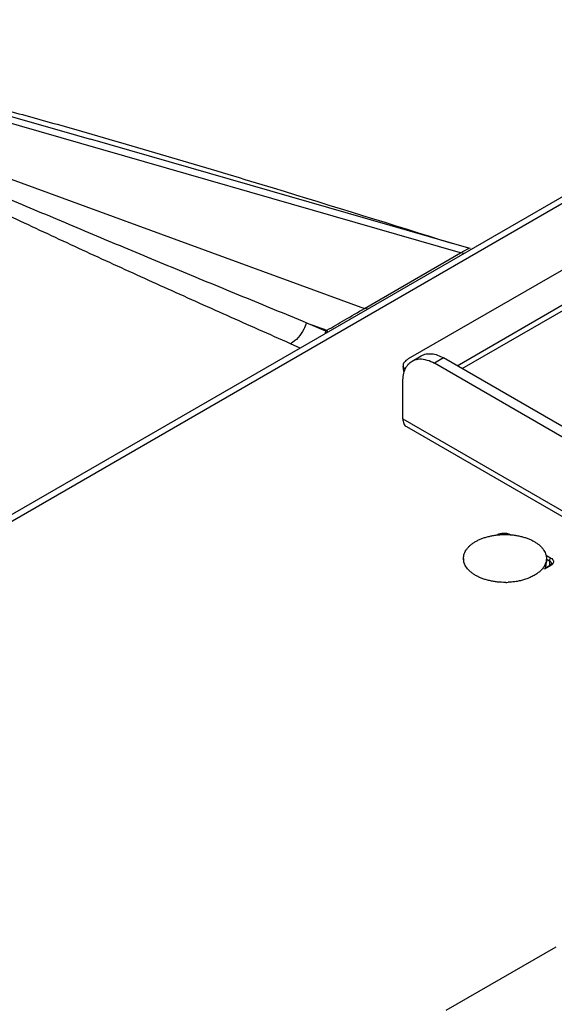
# Model space of a CAD drawing. Units: inches. Extents: x 0 to 17, y 0 to 11.
# Drawn here: x 11.6 to 12.1, y 8.7 to 9.6 of the extents above; entities that cross this region are included whole.
import ezdxf

# ---------------------------------------------------------------- set-up
doc = ezdxf.new("R2010")
doc.units = ezdxf.units.IN
doc.header["$LTSCALE"] = 0.935
doc.header["$MEASUREMENT"] = 0
doc.layers.get('0').update_dxf_attribs({"linetype": 'CONTINUOUS'})

msp = doc.modelspace()

# ---------------------------------------------------------------- linework, layer by layer
at = {"color": 7, "linetype": 'CONTINUOUS'}
for p, q in [((12.43178, 9.62153), (11.55792, 9.11701)), ((11.70005, 9.48651), (11.70015, 9.48649)), ((12.0299, 9.39152), (11.70005, 9.48651)), ((12.03122, 9.3913), (12.0299, 9.39152)), ((11.98036, 9.29326), (11.98832, 9.29785)), ((11.97311, 9.28412), (11.97245, 9.28885)), ((14.06604, 8.09845), (11.99986, 9.29133)), ((11.97228, 9.24305), (11.97228, 9.27541)), ((11.97542, 9.23613), (14.09675, 8.01141)), ((12.02509, 9.12131), (12.02509, 9.11812)), ((12.09734, 9.12131), (12.09734, 9.11812)), ((12.10167, 9.117), (12.10156, 9.11647)), ((12.10031, 9.11529), (12.09608, 9.11285)), ((12.01, 8.72774), (12.10572, 8.783))]:
    msp.add_line(p, q, dxfattribs=at)
at = {"color": 9, "linetype": 'CONTINUOUS'}
for p, q in [((12.44285, 9.62206), (11.569, 9.11754)), ((12.02244, 9.38744), (11.49964, 9.538)), ((11.45889, 9.51447), (11.93883, 9.33917)), ((12.02244, 9.38744), (12.02902, 9.39106)), ((12.02388, 9.28665), (12.20753, 9.39268)), ((12.02902, 9.39106), (12.02989, 9.39153)), ((11.93883, 9.33917), (12.02244, 9.38744)), ((12.02559, 9.38681), (12.02244, 9.38744)), ((11.94197, 9.33854), (11.93883, 9.33917)), ((11.90519, 9.31915), (11.88816, 9.32666)), ((11.88816, 9.32666), (11.90611, 9.32011)), ((11.90519, 9.31915), (11.90611, 9.32011)), ((11.88286, 9.30461), (11.87431, 9.30838)), ((12.00782, 9.29592), (11.99986, 9.29133)), ((11.97228, 9.24305), (14.09361, 8.01833)), ((12.05423, 9.14173), (12.05475, 9.14203)), ((12.09698, 9.12422), (12.09851, 9.12332)), ((12.09716, 9.12101), (12.09855, 9.12019)), ((12.09851, 9.12332), (12.10126, 9.1217)), ((12.09855, 9.12019), (12.09992, 9.11938)), ((12.09992, 9.11938), (12.09998, 9.11528)), ((12.10167, 9.117), (12.10167, 9.11692)), ((12.10127, 9.11518), (12.09571, 9.11197)), ((12.10234, 9.11595), (12.10127, 9.11518))]:
    msp.add_line(p, q, dxfattribs=at)
at = {"color": 3, "linetype": 'CONTINUOUS'}
for p, q in [((12.17592, 9.40991), (11.97704, 9.29509)), ((12.01945, 9.28921), (12.22624, 9.4086)), ((14.07399, 8.10304), (12.00782, 9.29592))]:
    msp.add_line(p, q, dxfattribs=at)
at = {"color": 7, "linetype": 'CONTINUOUS'}
msp.add_lwpolyline([(12.10156, 9.11647), (12.10049, 9.1154), (12.10031, 9.11529)], dxfattribs=at)
at = {"color": 9, "linetype": 'CONTINUOUS'}
for centre, radius, start, end in [((11.87389, 9.32794), 0.03252, 340.17179, 344.30269), ((11.88049, 9.30711), 0.02747, 22.66632, 25.9755), ((11.88197, 9.30833), 0.02686, 21.7542, 26.01261)]:
    msp.add_arc(centre, radius, start, end, dxfattribs=at)
at = {"color": 7, "linetype": 'CONTINUOUS'}
msp.add_arc((12.06122, 9.16288), 0.06242, 270.63758, 272.58846, dxfattribs=at)
at = {"color": 9, "linetype": 'CONTINUOUS'}
for points, knots in [([(11.49998, 9.5379), (11.50029, 9.53804), (11.50096, 9.53816), (11.50225, 9.53817), (11.50381, 9.53806), (11.50562, 9.53785), (11.50795, 9.53751), (11.5108, 9.53702), (11.51416, 9.53638), (11.51748, 9.5357), (11.52184, 9.53476), (11.52723, 9.53354), (11.53365, 9.53203), (11.54001, 9.53048), (11.54634, 9.5289), (11.55472, 9.52678), (11.56514, 9.52407), (11.57759, 9.52078), (11.58998, 9.51745), (11.60232, 9.51408), (11.61463, 9.51069), (11.63098, 9.50615), (11.65135, 9.50043), (11.67573, 9.4935), (11.69195, 9.48885), (11.70005, 9.48651)], [0, 0, 0, 0, 0.004847, 0.009634, 0.018742, 0.02751, 0.036087, 0.052898, 0.069422, 0.08576, 0.101965, 0.13409, 0.165944, 0.197605, 0.229117, 0.260512, 0.323025, 0.385255, 0.447268, 0.509107, 0.570803, 0.632377, 0.755225, 0.877745, 1, 1, 1, 1]), ([(11.49999, 9.53821), (11.49999, 9.53831), (11.50026, 9.53849), (11.50063, 9.53863), (11.50112, 9.53873), (11.50177, 9.53879), (11.50259, 9.53884), (11.50388, 9.53892), (11.50545, 9.53888), (11.50731, 9.5388), (11.50914, 9.53865), (11.51152, 9.53841), (11.51444, 9.53804), (11.51789, 9.53754), (11.5213, 9.53698), (11.52466, 9.53639), (11.52909, 9.53557), (11.53456, 9.53449), (11.54107, 9.53312), (11.54752, 9.5317), (11.55602, 9.52976), (11.56656, 9.52726), (11.57911, 9.52416), (11.59157, 9.521), (11.60395, 9.51778), (11.61627, 9.51452), (11.6326, 9.51013), (11.6529, 9.50456), (11.67715, 9.49776), (11.69327, 9.49318), (11.70131, 9.49087)], [0, 0, 0, 0, 0.001508, 0.003775, 0.006138, 0.008544, 0.013319, 0.017981, 0.027148, 0.03611, 0.044915, 0.053597, 0.070683, 0.087494, 0.1041, 0.120549, 0.136869, 0.169209, 0.201238, 0.233027, 0.264625, 0.327369, 0.38965, 0.451574, 0.513212, 0.574613, 0.635814, 0.757716, 0.879077, 1, 1, 1, 1]), ([(11.87431, 9.30838), (11.85594, 9.31649), (11.81929, 9.33273), (11.76453, 9.35729), (11.71012, 9.38201), (11.66508, 9.40282), (11.62931, 9.41963), (11.6027, 9.43229), (11.57631, 9.44505), (11.55451, 9.45582), (11.53725, 9.46453), (11.52444, 9.4711), (11.51178, 9.47773), (11.50137, 9.48335), (11.49316, 9.4879), (11.4871, 9.49134), (11.48115, 9.49483), (11.47629, 9.49779), (11.47249, 9.5002), (11.46972, 9.50203), (11.46702, 9.50388), (11.46485, 9.50547), (11.46318, 9.50677), (11.46198, 9.50775), (11.46084, 9.50876), (11.45978, 9.50978), (11.45884, 9.51084), (11.45817, 9.51177), (11.45786, 9.51248), (11.45774, 9.51288), (11.4577, 9.5132), (11.45773, 9.51351), (11.45773, 9.51388), (11.4581, 9.51423), (11.45845, 9.51431), (11.45866, 9.51434)], [0, 0, 0, 0, 0.128928, 0.257419, 0.385388, 0.512705, 0.576057, 0.639152, 0.701932, 0.764303, 0.795292, 0.826113, 0.856725, 0.887062, 0.902096, 0.917016, 0.93179, 0.946374, 0.953572, 0.960691, 0.967707, 0.974591, 0.977969, 0.981291, 0.984545, 0.98771, 0.990758, 0.993646, 0.995018, 0.995691, 0.996352, 0.997027, 0.997738, 0.998633, 1, 1, 1, 1]), ([(11.88816, 9.32666), (11.86971, 9.33419), (11.83286, 9.34928), (11.78686, 9.36824), (11.75016, 9.38346), (11.7227, 9.39489), (11.69531, 9.40636), (11.66798, 9.41786), (11.64073, 9.42941), (11.61358, 9.441), (11.59104, 9.45071), (11.57307, 9.45853), (11.55966, 9.4644), (11.54629, 9.4703), (11.53299, 9.47624), (11.51977, 9.48221), (11.50883, 9.48723), (11.50013, 9.49129), (11.49367, 9.49435), (11.48727, 9.49743), (11.48093, 9.50055), (11.47573, 9.50319), (11.47164, 9.50534), (11.46863, 9.50697), (11.46618, 9.50836), (11.46428, 9.5095), (11.4629, 9.51036), (11.46179, 9.51111), (11.46094, 9.51172), (11.46034, 9.51219), (11.45979, 9.51267), (11.45937, 9.51309), (11.45911, 9.51345), (11.45896, 9.51373), (11.45891, 9.51409), (11.4591, 9.51428), (11.4592, 9.51436)], [0, 0, 0, 0, 0.127394, 0.254536, 0.317998, 0.381377, 0.444664, 0.507845, 0.570902, 0.633812, 0.696542, 0.727823, 0.759037, 0.790173, 0.821212, 0.852132, 0.882895, 0.898201, 0.91344, 0.928598, 0.943646, 0.958542, 0.965909, 0.9732, 0.980382, 0.983915, 0.987394, 0.990796, 0.992456, 0.994078, 0.995647, 0.997139, 0.997839, 0.99851, 0.999155, 1, 1, 1, 1]), ([(11.70131, 9.49087), (11.72777, 9.48329), (11.78043, 9.46786), (11.885, 9.43636), (11.96301, 9.41216), (12.01484, 9.39587)], [0, 0, 0, 0, 0.252072, 0.502493, 1, 1, 1, 1]), ([(11.90611, 9.32011), (11.9113, 9.32306), (11.92224, 9.32935), (11.93314, 9.33573), (11.93883, 9.33917)], [0, 0, 0, 0, 0.473159, 1, 1, 1, 1]), ([(11.88816, 9.32666), (11.88761, 9.32469), (11.88483, 9.31747), (11.87937, 9.31102), (11.87431, 9.30838)], [0, 0, 0, 0, 0.263849, 1, 1, 1, 1]), ([(12.05475, 9.14203), (12.05554, 9.14249), (12.05738, 9.14316), (12.06031, 9.1435), (12.06324, 9.14321), (12.06508, 9.14257), (12.06587, 9.14213)], [0, 0, 0, 0, 0.23781, 0.501125, 0.763674, 1, 1, 1, 1]), ([(12.10126, 9.1217), (12.10086, 9.12147), (12.10023, 9.12074), (12.09992, 9.11984), (12.09992, 9.11938)], [0, 0, 0, 0, 0.502036, 1, 1, 1, 1]), ([(12.09992, 9.11938), (12.10039, 9.1191), (12.10121, 9.11845), (12.10164, 9.11745), (12.10167, 9.117)], [0, 0, 0, 0, 0.547535, 1, 1, 1, 1]), ([(12.10126, 9.1217), (12.10229, 9.12109), (12.10375, 9.11967), (12.10348, 9.11725), (12.10277, 9.11635), (12.10234, 9.11595)], [0, 0, 0, 0, 0.519568, 0.74551, 1, 1, 1, 1]), ([(12.10127, 9.11518), (12.10118, 9.11523), (12.10089, 9.11538), (12.10051, 9.1154), (12.10031, 9.11529)], [0, 0, 0, 0, 0.294861, 1, 1, 1, 1])]:
    msp.add_open_spline(points, degree=3, knots=knots, dxfattribs=at)
at = {"color": 3, "linetype": 'CONTINUOUS'}
for points, knots in [([(11.98832, 9.29785), (11.9896, 9.2986), (11.99256, 9.29967), (11.99747, 9.29979), (12.0027, 9.29853), (12.00611, 9.29691), (12.00782, 9.29592)], [0, 0, 0, 0, 0.217751, 0.450894, 0.710465, 1, 1, 1, 1]), ([(11.97704, 9.29509), (11.97631, 9.29467), (11.97499, 9.29378), (11.97343, 9.29222), (11.9725, 9.29056), (11.97238, 9.28938), (11.97245, 9.28885)], [0, 0, 0, 0, 0.312673, 0.580308, 0.804096, 1, 1, 1, 1]), ([(11.97245, 9.28885), (11.97253, 9.28831), (11.97299, 9.28718), (11.97385, 9.28635), (11.97435, 9.28598)], [0, 0, 0, 0, 0.465182, 1, 1, 1, 1])]:
    msp.add_open_spline(points, degree=3, knots=knots, dxfattribs=at)
at = {"color": 7, "linetype": 'CONTINUOUS'}
for points, knots in [([(11.97228, 9.27541), (11.97228, 9.27738), (11.97259, 9.28114), (11.9741, 9.28631), (11.97667, 9.2905), (11.97908, 9.29252), (11.98036, 9.29326)], [0, 0, 0, 0, 0.289536, 0.549107, 0.78225, 1, 1, 1, 1]), ([(11.98036, 9.29326), (11.98113, 9.2937), (11.98278, 9.29444), (11.98647, 9.29527), (11.98941, 9.29508), (11.99134, 9.29469)], [0, 0, 0, 0, 0.235737, 0.477735, 1, 1, 1, 1]), ([(11.99134, 9.29469), (11.99204, 9.29455), (11.99501, 9.29379), (11.99783, 9.2925), (11.99986, 9.29133)], [0, 0, 0, 0, 0.234375, 1, 1, 1, 1]), ([(11.97228, 9.24305), (11.97228, 9.24229), (11.9724, 9.24083), (11.97299, 9.23883), (11.97398, 9.2372), (11.97492, 9.23642), (11.97542, 9.23613)], [0, 0, 0, 0, 0.289154, 0.549039, 0.782327, 1, 1, 1, 1]), ([(12.03567, 9.13606), (12.03653, 9.13656), (12.03832, 9.13749), (12.04117, 9.13871), (12.04421, 9.13975), (12.04741, 9.14062), (12.05075, 9.14131), (12.05418, 9.14181), (12.05768, 9.1421), (12.06122, 9.1422), (12.06475, 9.1421), (12.06825, 9.14181), (12.07169, 9.14131), (12.07502, 9.14062), (12.07822, 9.13975), (12.08126, 9.13871), (12.08411, 9.13749), (12.0859, 9.13656), (12.08676, 9.13606)], [0, 0, 0, 0, 0.055834, 0.114183, 0.174784, 0.237355, 0.301551, 0.366996, 0.433286, 0.500004, 0.566721, 0.633011, 0.698454, 0.76265, 0.82522, 0.88582, 0.944166, 1, 1, 1, 1]), ([(12.02509, 9.12131), (12.02509, 9.122), (12.02521, 9.12338), (12.02574, 9.12542), (12.02662, 9.12742), (12.02782, 9.12936), (12.02935, 9.13121), (12.03119, 9.13297), (12.03331, 9.13461), (12.03486, 9.13559), (12.03567, 9.13606)], [0, 0, 0, 0, 0.108012, 0.21806, 0.331996, 0.451354, 0.577276, 0.710492, 0.851406, 1, 1, 1, 1]), ([(12.08676, 9.13606), (12.08758, 9.13559), (12.08913, 9.13461), (12.09125, 9.13297), (12.09308, 9.13121), (12.09461, 9.12936), (12.09582, 9.12742), (12.09669, 9.12542), (12.09722, 9.12338), (12.09734, 9.122), (12.09734, 9.12131)], [0, 0, 0, 0, 0.148594, 0.289505, 0.422721, 0.548643, 0.668001, 0.781938, 0.891987, 1, 1, 1, 1]), ([(12.02788, 9.11327), (12.02744, 9.11389), (12.02664, 9.11516), (12.02575, 9.11717), (12.02521, 9.11923), (12.02509, 9.12062), (12.02509, 9.12131)], [0, 0, 0, 0, 0.264636, 0.517107, 0.760843, 1, 1, 1, 1]), ([(12.09734, 9.12131), (12.09734, 9.12084), (12.09729, 9.11989), (12.09703, 9.11848), (12.09662, 9.11708), (12.09583, 9.11521), (12.09442, 9.11293), (12.09296, 9.11132), (12.09215, 9.11054)], [0, 0, 0, 0, 0.115299, 0.231649, 0.350054, 0.471427, 0.725852, 1, 1, 1, 1]), ([(12.09616, 9.11284), (12.09635, 9.11326), (12.09669, 9.11412), (12.09707, 9.11545), (12.09729, 9.11678), (12.09734, 9.11768), (12.09734, 9.11812)], [0, 0, 0, 0, 0.256712, 0.507746, 0.754871, 1, 1, 1, 1]), ([(12.03567, 9.10657), (12.03486, 9.10703), (12.03332, 9.10801), (12.03059, 9.11012), (12.02884, 9.11196), (12.02788, 9.11327)], [0, 0, 0, 0, 0.270882, 0.527875, 1, 1, 1, 1]), ([(12.09215, 9.11054), (12.09137, 9.10979), (12.08964, 9.10836), (12.08776, 9.10714), (12.08676, 9.10657)], [0, 0, 0, 0, 0.483325, 1, 1, 1, 1]), ([(12.06191, 9.10046), (12.0595, 9.10043), (12.05589, 9.1006), (12.05116, 9.10125), (12.04773, 9.10193), (12.04444, 9.1028), (12.04132, 9.10387), (12.03839, 9.1051), (12.03655, 9.10606), (12.03567, 9.10657)], [0, 0, 0, 0, 0.265751, 0.396714, 0.525221, 0.650477, 0.771751, 0.888439, 1, 1, 1, 1]), ([(12.0792, 9.10323), (12.07803, 9.10284), (12.0756, 9.10214), (12.07186, 9.10134), (12.06799, 9.10078), (12.06536, 9.10058), (12.06404, 9.10052)], [0, 0, 0, 0, 0.240794, 0.488977, 0.742707, 1, 1, 1, 1]), ([(12.08676, 9.10657), (12.0856, 9.1059), (12.08313, 9.10466), (12.08055, 9.10367), (12.0792, 9.10323)], [0, 0, 0, 0, 0.485918, 1, 1, 1, 1])]:
    msp.add_open_spline(points, degree=3, knots=knots, dxfattribs=at)

doc.saveas('drawing.dxf')
